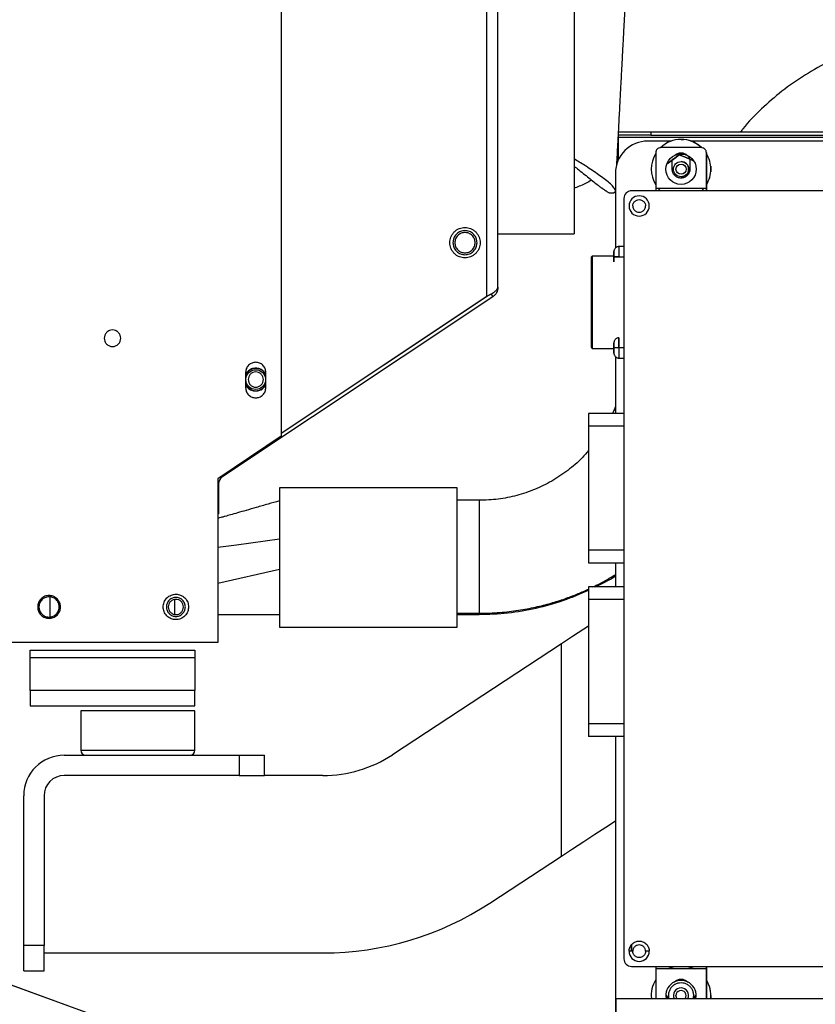
# Model space of a CAD drawing. Units: inches. Extents: x 0.3 to 16.7, y 0.2 to 10.7.
# Drawn here: x 4.5 to 5.2, y 5.2 to 6.1 of the extents above; entities that cross this region are included whole.
import ezdxf

# ---------------------------------------------------------------- set-up
doc = ezdxf.new("R2010")
doc.units = ezdxf.units.IN
doc.header["$MEASUREMENT"] = 0
doc.styles.add('SLDTEXTSTYLE0', font='TXT', dxfattribs={"width": 0.75})
doc.dimstyles.new('SLDDIMSTYLE0', dxfattribs={"dimtxt": 0.125, "dimasz": 0.13, "dimexe": 0, "dimexo": 0.0625, "dimgap": 0.03125, "dimtad": 0, "dimtih": 1, "dimtoh": 1, "dimlfac": 18, "dimrnd": 1e-09, "dimzin": 12, "dimdsep": 46, "dimtxsty": 'SLDTEXTSTYLE0', "dimsah": 1, "dimcen": 0.09, "dimadec": 0, "dimazin": 3, "dimtfac": 1, "dimtofl": 0, "dimtmove": 0, "dimatfit": 3, "dimfxl": 1, "dimfrac": 2, "dimtolj": 1, "dimtzin": 12, "dimarcsym": 0})
doc.dimstyles.new('SLDDIMSTYLE1', dxfattribs={"dimtxt": 0.125, "dimasz": 0.13, "dimexe": 0, "dimexo": 0.0625, "dimgap": 0.03125, "dimtad": 0, "dimtih": 1, "dimtoh": 1, "dimlfac": 18, "dimrnd": 1e-09, "dimzin": 12, "dimdsep": 46, "dimtxsty": 'SLDTEXTSTYLE0', "dimsah": 1, "dimcen": 0.09, "dimadec": 0, "dimazin": 3, "dimtfac": 1, "dimtmove": 0, "dimatfit": 0, "dimfxl": 1, "dimfrac": 2, "dimtolj": 1, "dimtzin": 12, "dimarcsym": 0})
doc.dimstyles.new('SLDDIMSTYLE2', dxfattribs={"dimtxt": 0.125, "dimasz": 0.13, "dimexe": 0, "dimexo": 0.0625, "dimgap": 0.03125, "dimtad": 0, "dimtih": 1, "dimtoh": 1, "dimlfac": 18, "dimrnd": 1e-09, "dimzin": 4, "dimdsep": 46, "dimtxsty": 'SLDTEXTSTYLE0', "dimsah": 1, "dimcen": 0.09, "dimadec": 0, "dimazin": 1, "dimtfac": 1, "dimtofl": 0, "dimtmove": 0, "dimatfit": 3, "dimfxl": 1, "dimfrac": 2, "dimtolj": 1, "dimtzin": 12, "dimarcsym": 0})

# ---------------------------------------------------------------- blocks, each defined once
blk = doc.blocks.new('_D')
at = {"color": 7, "linetype": 'Continuous', "lineweight": 0}
for p, q in [((8.31118, 6.10072), (8.31118, 3.58769)), ((4.06841, 5.4734), (4.06841, 3.58769)), ((4.06841, 3.71269), (6.21574, 3.71269)), ((8.31118, 3.71269), (6.63136, 3.71269))]:
    blk.add_line(p, q, dxfattribs=at)
at = {"color": 7, "linetype": 'Continuous', "lineweight": 18}
for points in [[(4.06841, 3.71269), (4.19841, 3.69269), (4.19841, 3.73269)], [(8.31118, 3.71269), (8.18118, 3.73269), (8.18118, 3.69269)]]:
    blk.add_solid(points, dxfattribs=at)
at = {"color": 7, "linetype": 'Continuous', "lineweight": 18, "insert": (6.21574, 3.7746), "char_height": 0.125, "attachment_point": 1, "style": 'SLDTEXTSTYLE0'}
blk.add_mtext('76.37', dxfattribs=at)
blk = doc.blocks.new('_D_2')
at = {"color": 7, "linetype": 'Continuous', "lineweight": 0}
for p, q in [((4.06841, 5.4734), (4.06841, 3.85782)), ((5.02528, 4.1964), (5.02528, 3.85782)), ((4.06841, 3.98282), (4.34888, 3.98282)), ((5.02528, 3.98282), (4.7645, 3.98282))]:
    blk.add_line(p, q, dxfattribs=at)
at = {"color": 7, "linetype": 'Continuous', "lineweight": 18}
for points in [[(4.06841, 3.98282), (4.19841, 3.96282), (4.19841, 4.00282)], [(5.02528, 3.98282), (4.89528, 4.00282), (4.89528, 3.96282)]]:
    blk.add_solid(points, dxfattribs=at)
at = {"color": 7, "linetype": 'Continuous', "lineweight": 18, "insert": (4.34888, 4.04474), "char_height": 0.125, "attachment_point": 1, "style": 'SLDTEXTSTYLE0'}
blk.add_mtext('17.22', dxfattribs=at)
blk = doc.blocks.new('_D_3')
at = {"color": 7, "linetype": 'Continuous', "lineweight": 0}
for p, q in [((4.01575, 5.49562), (3.57752, 5.49562)), ((3.70252, 5.49562), (3.70252, 5.05872)), ((3.70252, 4.21809), (3.70252, 4.86028)), ((5.00358, 4.21809), (3.57752, 4.21809))]:
    blk.add_line(p, q, dxfattribs=at)
at = {"color": 7, "linetype": 'Continuous', "lineweight": 18}
for points in [[(3.70252, 5.49562), (3.68252, 5.36562), (3.72252, 5.36562)], [(3.70252, 4.21809), (3.72252, 4.34809), (3.68252, 4.34809)]]:
    blk.add_solid(points, dxfattribs=at)
at = {"color": 7, "linetype": 'Continuous', "lineweight": 18, "insert": (3.4947, 5.02141), "char_height": 0.125, "attachment_point": 1, "style": 'SLDTEXTSTYLE0'}
blk.add_mtext('23.00', dxfattribs=at)

msp = doc.modelspace()

# ---------------------------------------------------------------- linework, layer by layer
at = {"color": 7, "linetype": 'Continuous', "lineweight": 25}
for p, q in [((4.92796, 7.01537), (4.92796, 5.82404)), ((4.9378, 5.8319), (4.9378, 7.00883)), ((4.75079, 6.91032), (4.75079, 5.70341)), ((5.00342, 6.44452), (5.00342, 5.87803)), ((5.04182, 5.96324), (5.04182, 5.9659)), ((5.04182, 5.9659), (5.06959, 5.9659)), ((5.06959, 5.9659), (5.06959, 5.96324)), ((5.06959, 5.9659), (5.59299, 5.9659)), ((5.06959, 5.96324), (5.04182, 5.96324)), ((5.04185, 5.96152), (5.04185, 5.96324)), ((5.04185, 5.96152), (5.59321, 5.96152)), ((5.04185, 5.94213), (5.04185, 5.96152)), ((5.08732, 5.95805), (5.06698, 5.95805)), ((5.06959, 5.96324), (5.59299, 5.96324)), ((5.09573, 5.95946), (5.09573, 5.95946)), ((5.09574, 5.95946), (5.09777, 5.95938)), ((5.4504, 5.95805), (5.10414, 5.95805)), ((5.07386, 5.94798), (5.07386, 5.91736)), ((5.07386, 5.94798), (5.07386, 5.94798)), ((5.11323, 5.95236), (5.07823, 5.95236)), ((5.1176, 5.91516), (5.1176, 5.94798)), ((5.1176, 5.94798), (5.1176, 5.91736)), ((5.08411, 5.93872), (5.08916, 5.94251)), ((5.08412, 5.93872), (5.08411, 5.93872)), ((5.08917, 5.94251), (5.08412, 5.93872)), ((5.08807, 5.94033), (5.08851, 5.94259)), ((5.08807, 5.93376), (5.08807, 5.94033)), ((5.08808, 5.93376), (5.08808, 5.94033)), ((5.08916, 5.94251), (5.09421, 5.9463)), ((5.09422, 5.9463), (5.08917, 5.94251)), ((5.09422, 5.9463), (5.09421, 5.9463)), ((5.09421, 5.9463), (5.10002, 5.94382)), ((5.10002, 5.94382), (5.09422, 5.9463)), ((5.09573, 5.94033), (5.09572, 5.94033)), ((5.09573, 5.94689), (5.09573, 5.94689)), ((5.10002, 5.94382), (5.10583, 5.94134)), ((5.10583, 5.94134), (5.10002, 5.94382)), ((5.10339, 5.94033), (5.10339, 5.93376)), ((5.10583, 5.94134), (5.10583, 5.94134)), ((5.0392, 5.93027), (5.0392, 5.86587)), ((5.09572, 5.9272), (5.09573, 5.9272)), ((5.03916, 5.9151), (5.0392, 5.91575)), ((5.50143, 5.91516), (5.05305, 5.91516)), ((5.07386, 5.91736), (5.07386, 5.91516)), ((5.07386, 5.91736), (5.1176, 5.91736)), ((5.09573, 5.92064), (5.09573, 5.92064)), ((5.04649, 5.9086), (5.04649, 5.25243)), ((5.05961, 5.91078), (5.05961, 5.91078)), ((5.06836, 5.90203), (5.06836, 5.90203)), ((4.9378, 5.87803), (5.00342, 5.87803)), ((5.04649, 5.86704), (5.04212, 5.86704)), ((5.01916, 5.85884), (5.01807, 5.85774)), ((5.01807, 5.85774), (5.01807, 5.7801)), ((5.03782, 5.85884), (5.01916, 5.85884)), ((5.01916, 5.85884), (5.01916, 5.779)), ((5.04212, 5.85829), (5.03777, 5.85829)), ((5.04212, 5.85829), (5.04649, 5.85829)), ((4.93342, 5.82371), (4.69976, 5.66794)), ((4.75079, 5.7059), (4.92814, 5.82413)), ((4.75079, 5.70593), (4.92796, 5.82404)), ((4.93183, 5.82608), (4.93342, 5.82371)), ((5.01807, 5.7801), (5.01916, 5.779)), ((5.01916, 5.779), (5.03782, 5.779)), ((5.03788, 5.77955), (5.03775, 5.77955)), ((5.04649, 5.77955), (5.04212, 5.77955)), ((5.0392, 5.77197), (5.0392, 5.72312)), ((5.04212, 5.7708), (5.04649, 5.7708)), ((4.72017, 5.75839), (4.72017, 5.74526)), ((4.72282, 5.75468), (4.72236, 5.75226)), ((4.73767, 5.74526), (4.73767, 5.75839)), ((5.03803, 5.72613), (5.03656, 5.72312)), ((5.0392, 5.72897), (5.03803, 5.72613)), ((5.04649, 5.72312), (5.01589, 5.72312)), ((5.01588, 5.71218), (5.01588, 5.60501)), ((4.75079, 5.70341), (4.69611, 5.66652)), ((4.69976, 5.66794), (4.69928, 5.66866)), ((4.69611, 5.66652), (4.69611, 5.52545)), ((4.69611, 5.66248), (4.69684, 5.66248)), ((4.69684, 5.66248), (4.69684, 5.63646)), ((4.90252, 5.65887), (4.74942, 5.65887)), ((4.74942, 5.65887), (4.74942, 5.53857)), ((4.90252, 5.53857), (4.90252, 5.65887)), ((4.92166, 5.64806), (4.90252, 5.64806)), ((4.69611, 5.63646), (4.69684, 5.63646)), ((5.01589, 5.59407), (5.04649, 5.59407)), ((5.0392, 5.59407), (5.0392, 5.57329)), ((5.04649, 5.57329), (5.01589, 5.57329)), ((5.01588, 5.56236), (5.01588, 5.45518)), ((4.69611, 5.54951), (4.74942, 5.54951)), ((4.90252, 5.55058), (4.92166, 5.55058)), ((4.90252, 5.54963), (4.92166, 5.54963)), ((4.74942, 5.53857), (4.90252, 5.53857)), ((4.69611, 5.52545), (4.51895, 5.52545)), ((4.99251, 5.52415), (4.8469, 5.42856)), ((4.99251, 5.341), (4.99251, 5.52415)), ((4.53426, 5.51232), (4.53426, 5.51889)), ((4.53426, 5.51889), (4.67643, 5.51889)), ((4.67643, 5.51889), (4.67643, 5.51232)), ((4.53426, 5.48389), (4.53426, 5.51232)), ((4.53426, 5.51232), (4.67643, 5.51232)), ((4.67643, 5.51232), (4.67643, 5.48389)), ((4.53426, 5.48389), (4.53426, 5.47077)), ((4.67643, 5.48389), (4.53426, 5.48389)), ((4.67643, 5.47077), (4.67643, 5.48389)), ((4.53426, 5.47077), (4.67643, 5.47077)), ((4.578, 5.46639), (4.578, 5.43249)), ((4.67643, 5.46639), (4.578, 5.46639)), ((4.67643, 5.43249), (4.67643, 5.46639)), ((5.04649, 5.44425), (5.01589, 5.44425)), ((5.0392, 5.44425), (5.0392, 5.20367)), ((4.56378, 5.42812), (4.7147, 5.42812)), ((4.7147, 5.42812), (4.73658, 5.42812)), ((4.7147, 5.42812), (4.7147, 5.41062)), ((4.73658, 5.41062), (4.73658, 5.42812)), ((4.7147, 5.41062), (4.56378, 5.41062)), ((4.7147, 5.41062), (4.73658, 5.41062)), ((4.78688, 5.41062), (4.73658, 5.41062)), ((4.52879, 5.26407), (4.52879, 5.39312)), ((4.54629, 5.39312), (4.54629, 5.26407)), ((4.93092, 5.30057), (4.99251, 5.341)), ((4.54629, 5.26407), (4.52879, 5.26407)), ((4.52879, 5.2422), (4.52879, 5.26407)), ((4.54629, 5.2422), (4.54629, 5.26407)), ((5.05414, 5.25899), (5.05086, 5.25899)), ((5.05305, 5.25899), (5.05305, 5.26472)), ((5.05308, 5.26475), (5.05308, 5.25899)), ((5.06836, 5.25899), (5.06508, 5.25899)), ((5.06836, 5.25899), (5.06836, 5.25899)), ((4.54629, 5.25751), (4.78688, 5.25751)), ((4.47447, 5.24571), (4.8023, 5.12639)), ((4.47447, 5.24571), (4.8023, 5.12639)), ((4.80215, 5.12639), (4.47447, 5.24565)), ((4.80216, 5.12639), (4.47447, 5.24565)), ((4.52879, 5.2422), (4.54629, 5.2422)), ((5.05305, 5.24587), (5.50143, 5.24587)), ((5.05961, 5.25024), (5.05961, 5.25024)), ((5.07386, 5.24587), (5.07386, 5.24368)), ((5.07386, 5.24368), (5.07386, 5.21809)), ((5.1176, 5.24368), (5.07386, 5.24368)), ((5.1176, 5.21809), (5.1176, 5.24587)), ((5.1176, 5.24368), (5.1176, 5.21809)), ((5.09573, 5.23385), (5.09573, 5.23385)), ((5.0397, 5.21809), (7.40945, 5.21809)), ((5.08462, 5.21809), (5.0831, 5.22073)), ((5.0831, 5.22073), (5.0831, 5.22073)), ((5.0831, 5.22073), (5.08462, 5.21809)), ((5.10683, 5.21809), (5.10836, 5.22073)), ((5.10836, 5.22073), (5.10683, 5.21809)), ((5.10836, 5.22073), (5.10836, 5.22073)), ((5.10859, 5.21809), (5.10885, 5.22073)), ((5.12143, 5.22073), (5.12129, 5.21809))]:
    msp.add_line(p, q, dxfattribs=at)
at = {"color": 8, "linetype": 'Continuous', "lineweight": 25}
for p, q in [((5.04212, 5.86704), (5.04212, 5.85829)), ((5.04649, 5.71218), (5.01588, 5.71218)), ((5.04649, 5.60501), (5.01588, 5.60501)), ((4.69611, 5.57646), (4.74942, 5.58871)), ((4.55154, 5.5475), (4.55154, 5.56471)), ((4.65871, 5.56238), (4.65871, 5.54976)), ((5.04649, 5.56236), (5.01588, 5.56236)), ((5.04649, 5.45518), (5.01588, 5.45518)), ((4.578, 5.43249), (4.67643, 5.43249))]:
    msp.add_line(p, q, dxfattribs=at)
at = {"color": 7, "linetype": 'Continuous', "lineweight": 25, "flags": 128}
for points in [[(5.12129, 5.93653), (5.12144, 5.93376), (5.12133, 5.93138)], [(5.07595, 5.91736), (5.07604, 5.91724), (5.078, 5.91516)], [(5.11346, 5.91516), (5.11542, 5.91724), (5.11551, 5.91736)], [(5.04212, 5.77955), (5.04212, 5.78225), (5.04212, 5.78469), (5.04212, 5.78663), (5.04212, 5.78787), (5.04212, 5.7883), (5.04212, 5.78787), (5.04212, 5.78663), (5.04212, 5.78469), (5.04212, 5.78225), (5.04212, 5.77955)], [(5.01589, 5.5395), (5.01186, 5.53685), (5.00221, 5.53051), (4.99251, 5.52415)], [(4.99251, 5.341), (5.00221, 5.34736), (5.01186, 5.3537), (5.02142, 5.35998), (5.03086, 5.36617), (5.0392, 5.37165)], [(5.08417, 5.24368), (5.08694, 5.24488), (5.09038, 5.24587)], [(5.10108, 5.24587), (5.10452, 5.24488), (5.1073, 5.24368)], [(5.0397, 5.20367), (5.0397, 5.20649), (5.0397, 5.20919), (5.0397, 5.21168), (5.0397, 5.21387), (5.0397, 5.21566), (5.0397, 5.21699), (5.0397, 5.21781), (5.0397, 5.21809)], [(5.09223, 5.21809), (5.09168, 5.21905), (5.09135, 5.22073)]]:
    msp.add_lwpolyline(points, dxfattribs=at)
at = {"color": 8, "linetype": 'Continuous', "lineweight": 25, "flags": 128}
for points in [[(5.04212, 5.77955), (5.04212, 5.77685), (5.04212, 5.77441), (5.04212, 5.77247), (5.04212, 5.77123), (5.04212, 5.7708), (5.04212, 5.7708)], [(4.74942, 5.61455), (4.7123, 5.60945), (4.69611, 5.60722)]]:
    msp.add_lwpolyline(points, dxfattribs=at)
at = {"color": 7, "linetype": 'Continuous', "lineweight": 25}
for centre, radius in [((5.09573, 5.93376), 0.01312), ((5.09573, 5.93376), 0.01312), ((5.09572, 5.93376), 0.00656), ((5.09572, 5.93376), 0.00437), ((4.72892, 5.75226), 0.00853)]:
    msp.add_circle(centre, radius, dxfattribs=at)
for centre, radius, start, end in [((5.06698, 5.93027), 0.02778, 89.99987, 180), ((5.09573, 5.93376), 0.0257, 46.43215, 133.69443), ((5.09573, 5.93376), 0.0257, 46.43429, 89.99896), ((5.09573, 5.93376), 0.0257, 148.32825, 211.67175), ((5.09573, 5.93376), 0.0257, 0.00143, 31.67079), ((5.09573, 5.93376), 0.0257, 0.00127, 31.6764), ((5.09573, 5.93376), 0.00656, 0.00022, 89.99978), ((5.09573, 5.93376), 0.00656, 269.99877, 0.00066), ((5.09573, 5.93376), 0.0257, 328.32921, 359.99842), ((5.09573, 5.93377), 0.0257, 328.32467, 359.99766), ((5.09574, 5.93376), 0.0257, 328.29856, 359.99861), ((5.05305, 5.9086), 0.00656, 89.99912, 180.00145), ((5.05961, 5.90203), 0.00875, 90.00146, 179.99854), ((5.05961, 5.90203), 0.00875, 0.00125, 89.99875), ((5.05961, 5.90203), 0.00875, 180.00035, 359.99965), ((4.72892, 5.75226), 0.00962, 24.6207, 155.38075), ((4.72892, 5.75226), 0.00962, 204.61925, 335.3793), ((4.7034, 5.66248), 0.00656, 123.69007, 180.00007), ((4.58238, 5.43249), 0.00437, 180, 270), ((4.67205, 5.43249), 0.00437, 270, 0), ((4.56378, 5.39312), 0.035, 90, 180), ((4.78688, 5.51998), 0.10936, 270, 303.28345), ((4.56378, 5.39312), 0.0175, 90, 180), ((4.78688, 5.51998), 0.26247, 270, 303.28345), ((5.05961, 5.25899), 0.00875, 180.00032, 359.99968), ((5.05961, 5.25899), 0.00875, 270.0006, 359.9993), ((5.05305, 5.25243), 0.00656, 179.99886, 270.00043), ((5.09573, 5.22073), 0.0257, 148.33708, 185.89224), ((5.09573, 5.22073), 0.0257, 148.33201, 185.89191), ((5.09573, 5.22073), 0.01312, 348.40124, 191.59876), ((5.09573, 5.22073), 0.0257, 354.11047, 31.6752), ((5.09573, 5.22073), 0.0257, 0.00176, 31.67053), ((5.09572, 5.22073), 0.00656, 90.00043, 203.70855), ((5.09572, 5.22073), 0.00437, 322.90339, 180.00032), ((5.09572, 5.22073), 0.00656, 336.28974, 90.00014)]:
    msp.add_arc(centre, radius, start, end, dxfattribs=at)
at = {"color": 8, "linetype": 'Continuous', "lineweight": 25}
msp.add_arc((5.05961, 5.90203), 0.00875, 0.00021, 89.99979, dxfattribs=at)
at = {"color": 7, "linetype": 'Continuous', "lineweight": 25}
for points, knots in [([(5.04183, 5.9659), (5.04197, 5.96861), (5.04241, 5.97693), (5.0431, 5.99012), (5.04388, 6.00478), (5.04454, 6.01729), (5.0451, 6.02766), (5.04554, 6.03589), (5.04589, 6.04249), (5.0462, 6.04834), (5.04652, 6.05435), (5.04687, 6.06087), (5.04724, 6.0679), (5.04773, 6.07703), (5.04835, 6.08855), (5.04911, 6.10294), (5.04998, 6.11912), (5.05096, 6.13737), (5.05204, 6.15761), (5.05323, 6.1798), (5.05452, 6.20393), (5.05583, 6.22826), (5.0567, 6.24455), (5.0571, 6.25211)], [0, 0, 0, 0, 0.02848, 0.08728, 0.138605, 0.182454, 0.218828, 0.247726, 0.269182, 0.288519, 0.309613, 0.332464, 0.357073, 0.383439, 0.428323, 0.477736, 0.533939, 0.597552, 0.668575, 0.745541, 0.829656, 0.920918, 1, 1, 1, 1]), ([(5.22772, 6.02806), (5.22673, 6.02766), (5.21808, 6.02421), (5.20285, 6.01531), (5.18276, 6.00168), (5.16493, 5.98592), (5.15309, 5.97401), (5.14772, 5.96685), (5.14701, 5.9659)], [0, 0, 0, 0, 0.031282, 0.271709, 0.512135, 0.738837, 0.965537, 1, 1, 1, 1]), ([(5.04035, 5.9377), (5.04065, 5.9435), (5.04114, 5.95285), (5.04163, 5.96218), (5.04182, 5.96572)], [0, 0, 0, 0, 0.620759, 1, 1, 1, 1]), ([(5.07823, 5.95236), (5.07768, 5.9523), (5.07683, 5.95221), (5.07581, 5.95166), (5.07512, 5.9511), (5.07455, 5.9504), (5.07401, 5.94938), (5.07392, 5.94853), (5.07386, 5.94798)], [0, 0, 0, 0, 0.239456, 0.369635, 0.500005, 0.630191, 0.760553, 1, 1, 1, 1]), ([(5.08991, 5.94524), (5.09004, 5.94541), (5.09049, 5.94599), (5.09151, 5.94676), (5.09328, 5.9477), (5.09573, 5.94817), (5.09818, 5.94769), (5.09996, 5.94677), (5.10118, 5.94578), (5.10217, 5.94456), (5.10312, 5.94278), (5.10328, 5.94129), (5.10339, 5.94033)], [0, 0, 0, 0, 0.034292, 0.118136, 0.202039, 0.35619, 0.510348, 0.594192, 0.678096, 0.76194, 0.845845, 1, 1, 1, 1]), ([(5.1176, 5.94798), (5.11754, 5.94853), (5.11745, 5.94938), (5.11691, 5.9504), (5.11634, 5.9511), (5.11565, 5.95166), (5.11463, 5.95221), (5.11378, 5.9523), (5.11323, 5.95236)], [0, 0, 0, 0, 0.239447, 0.369639, 0.499996, 0.630187, 0.760562, 1, 1, 1, 1]), ([(5.03681, 5.91332), (5.03715, 5.91337), (5.03787, 5.91348), (5.0385, 5.91375), (5.0389, 5.91405), (5.03917, 5.91469), (5.03924, 5.91569), (5.03844, 5.91706), (5.03689, 5.91909), (5.03401, 5.92183), (5.02961, 5.92536), (5.02468, 5.92893), (5.0194, 5.93255), (5.01428, 5.93598), (5.00921, 5.93917), (5.0057, 5.94134), (5.00375, 5.94255), (5.00342, 5.94275)], [0, 0, 0, 0, 0.011442, 0.024782, 0.038525, 0.052574, 0.10865, 0.163977, 0.218493, 0.345317, 0.467548, 0.586524, 0.699274, 0.810257, 0.898095, 0.982851, 1, 1, 1, 1]), ([(5.00342, 5.93647), (5.00479, 5.93538), (5.00799, 5.93286), (5.01261, 5.92917), (5.01721, 5.92542), (5.02136, 5.92209), (5.02418, 5.91987), (5.02591, 5.91858), (5.02663, 5.91806), (5.02728, 5.9176), (5.02786, 5.91719), (5.02855, 5.91671), (5.02915, 5.9163), (5.0296, 5.916), (5.02985, 5.91583), (5.03018, 5.91561), (5.03061, 5.91532), (5.03127, 5.91487), (5.03213, 5.91435), (5.03296, 5.91384), (5.03377, 5.9135), (5.03454, 5.91335), (5.03524, 5.91328), (5.03577, 5.91326), (5.03631, 5.91327), (5.03664, 5.9133), (5.03681, 5.91332)], [0, 0, 0, 0, 0.11178, 0.260375, 0.406908, 0.546598, 0.674697, 0.702039, 0.726882, 0.749225, 0.769068, 0.786412, 0.820541, 0.830262, 0.833287, 0.845896, 0.864629, 0.878448, 0.916115, 0.948527, 0.963002, 0.976284, 0.982434, 0.988251, 0.993847, 1, 1, 1, 1]), ([(5.10339, 5.93376), (5.10328, 5.9328), (5.10312, 5.93132), (5.10217, 5.92953), (5.10118, 5.92831), (5.09996, 5.92732), (5.09818, 5.9264), (5.09573, 5.92592), (5.09328, 5.9264), (5.0915, 5.92732), (5.09028, 5.92831), (5.08929, 5.92953), (5.08834, 5.93131), (5.08818, 5.9328), (5.08807, 5.93376)], [0, 0, 0, 0, 0.1197211, 0.1848356, 0.2500002, 0.315116, 0.3802793, 0.5000025, 0.6197204, 0.6848374, 0.7499999, 0.8151156, 0.8802789, 1, 1, 1, 1]), ([(5.01861, 5.9243), (5.01704, 5.92342), (5.01404, 5.92174), (5.00921, 5.91955), (5.0057, 5.91808), (5.00375, 5.91735), (5.00342, 5.91723)], [0, 0, 0, 0, 0.337768, 0.644337, 0.940148, 1, 1, 1, 1]), ([(5.07386, 5.91736), (5.07386, 5.9168), (5.07386, 5.91602), (5.07386, 5.91535), (5.07386, 5.91516)], [0, 0, 0, 0, 0.710694, 1, 1, 1, 1]), ([(5.1176, 5.91736), (5.1176, 5.9168), (5.1176, 5.91602), (5.1176, 5.91535), (5.1176, 5.91516)], [0, 0, 0, 0, 0.710694, 1, 1, 1, 1]), ([(5.05414, 5.90203), (5.05421, 5.90272), (5.05433, 5.90378), (5.05501, 5.90506), (5.05572, 5.90593), (5.05659, 5.90664), (5.05786, 5.9073), (5.05961, 5.90763), (5.06136, 5.9073), (5.06263, 5.90664), (5.0635, 5.90593), (5.06421, 5.90506), (5.06489, 5.90378), (5.065, 5.90272), (5.06508, 5.90203)], [0, 0, 0, 0, 0.11972, 0.184896, 0.249997, 0.315173, 0.380281, 0.500002, 0.619724, 0.684897, 0.750002, 0.81517, 0.880279, 1, 1, 1, 1]), ([(5.05414, 5.90203), (5.05421, 5.90135), (5.05433, 5.90028), (5.05501, 5.89901), (5.05571, 5.89814), (5.05659, 5.89743), (5.05786, 5.89677), (5.05961, 5.89643), (5.06136, 5.89677), (5.06263, 5.89743), (5.0635, 5.89814), (5.06421, 5.89901), (5.06489, 5.90028), (5.065, 5.90135), (5.06508, 5.90203)], [0, 0, 0, 0, 0.11972, 0.184828, 0.249999, 0.315107, 0.380281, 0.500002, 0.619722, 0.684825, 0.749999, 0.815106, 0.880279, 1, 1, 1, 1]), ([(4.89624, 5.87037), (4.89642, 5.87202), (4.89669, 5.87456), (4.89832, 5.87762), (4.90002, 5.87972), (4.90212, 5.88142), (4.90518, 5.88301), (4.90937, 5.88381), (4.91356, 5.88301), (4.91661, 5.88142), (4.91872, 5.87972), (4.92041, 5.87762), (4.92205, 5.87456), (4.92231, 5.87202), (4.92249, 5.87037)], [0, 0, 0, 0, 0.11973, 0.184181, 0.250001, 0.315819, 0.380272, 0.499999, 0.619728, 0.684179, 0.749999, 0.815819, 0.88027, 1, 1, 1, 1]), ([(4.91976, 5.87037), (4.91962, 5.87168), (4.9194, 5.87369), (4.91811, 5.87611), (4.91677, 5.87777), (4.9151, 5.87912), (4.91268, 5.88038), (4.90937, 5.88101), (4.90605, 5.88038), (4.90363, 5.87912), (4.90197, 5.87777), (4.90063, 5.87611), (4.89933, 5.87369), (4.89912, 5.87168), (4.89898, 5.87037)], [0, 0, 0, 0, 0.119729, 0.184182, 0.250001, 0.315819, 0.38027, 0.500002, 0.61973, 0.684181, 0.749999, 0.815818, 0.880271, 1, 1, 1, 1]), ([(4.91812, 5.87037), (4.918, 5.87147), (4.91782, 5.87317), (4.91673, 5.8752), (4.9156, 5.8766), (4.9142, 5.87774), (4.91216, 5.8788), (4.90937, 5.87933), (4.90657, 5.8788), (4.90454, 5.87774), (4.90313, 5.8766), (4.90201, 5.8752), (4.90091, 5.87317), (4.90073, 5.87147), (4.90062, 5.87037)], [0, 0, 0, 0, 0.119729, 0.184182, 0.249999, 0.31582, 0.38027, 0.500002, 0.619728, 0.684179, 0.75, 0.815817, 0.880272, 1, 1, 1, 1]), ([(4.92249, 5.87037), (4.92231, 5.86872), (4.92205, 5.86618), (4.92041, 5.86313), (4.91872, 5.86103), (4.91661, 5.85932), (4.91356, 5.85774), (4.90937, 5.85693), (4.90518, 5.85774), (4.90212, 5.85932), (4.90002, 5.86103), (4.89832, 5.86313), (4.89669, 5.86618), (4.89642, 5.86872), (4.89624, 5.87037)], [0, 0, 0, 0, 0.119728, 0.184181, 0.25, 0.31582, 0.380272, 0.500001, 0.619728, 0.684182, 0.75, 0.815819, 0.880272, 1, 1, 1, 1]), ([(4.89898, 5.87037), (4.89912, 5.86907), (4.89933, 5.86706), (4.90063, 5.86464), (4.90197, 5.86298), (4.90363, 5.86163), (4.90605, 5.86037), (4.90937, 5.85973), (4.91268, 5.86037), (4.9151, 5.86163), (4.91677, 5.86298), (4.91811, 5.86464), (4.9194, 5.86706), (4.91962, 5.86907), (4.91976, 5.87037)], [0, 0, 0, 0, 0.119728, 0.18418, 0.25, 0.315818, 0.38027, 0.499998, 0.61973, 0.684182, 0.75, 0.81582, 0.880272, 1, 1, 1, 1]), ([(4.90062, 5.87037), (4.90073, 5.86927), (4.90091, 5.86758), (4.90201, 5.86554), (4.90313, 5.86414), (4.90454, 5.86301), (4.90657, 5.86195), (4.90937, 5.86141), (4.91216, 5.86195), (4.9142, 5.86301), (4.9156, 5.86414), (4.91673, 5.86554), (4.91782, 5.86758), (4.918, 5.86927), (4.91812, 5.87037)], [0, 0, 0, 0, 0.119726, 0.184181, 0.249999, 0.31582, 0.380272, 0.499998, 0.619729, 0.684181, 0.750002, 0.81582, 0.880273, 1, 1, 1, 1]), ([(5.03775, 5.85829), (5.03775, 5.85884), (5.03775, 5.85969), (5.03775, 5.86071), (5.03775, 5.8614), (5.03775, 5.86197), (5.03775, 5.8625), (5.03775, 5.86277), (5.03775, 5.8625), (5.03775, 5.86197), (5.03775, 5.8614), (5.03775, 5.86083), (5.03775, 5.86043), (5.03775, 5.8603)], [0, 0, 0, 0, 0.141229, 0.218116, 0.294906, 0.371795, 0.448587, 0.589811, 0.731035, 0.807927, 0.884716, 0.961606, 1, 1, 1, 1]), ([(5.03776, 5.85884), (5.03776, 5.8592), (5.03776, 5.85986), (5.03776, 5.86071), (5.03776, 5.8614), (5.03776, 5.86197), (5.03776, 5.8625), (5.03776, 5.86277), (5.03776, 5.8625), (5.03776, 5.86197), (5.03776, 5.8614), (5.03776, 5.86083), (5.03776, 5.86043), (5.03776, 5.8603)], [0, 0, 0, 0, 0.097966, 0.1787261, 0.2593834, 0.3401465, 0.4208061, 0.5691439, 0.7174876, 0.7982476, 0.8789095, 0.9596688, 1, 1, 1, 1]), ([(5.04212, 5.86704), (5.04177, 5.86701), (5.04109, 5.86697), (5.04017, 5.86661), (5.03943, 5.86614), (5.03874, 5.86548), (5.03822, 5.86464), (5.0379, 5.86353), (5.03786, 5.86245), (5.03784, 5.86112), (5.03783, 5.86064)], [0, 0, 0, 0, 0.100554, 0.195785, 0.282398, 0.358553, 0.479375, 0.576733, 0.849955, 1, 1, 1, 1]), ([(5.03775, 5.85829), (5.03775, 5.85774), (5.03775, 5.85689), (5.03775, 5.85587), (5.03775, 5.85518), (5.03775, 5.85461), (5.03775, 5.85408), (5.03775, 5.85381), (5.03775, 5.85408), (5.03775, 5.85461), (5.03775, 5.85517), (5.03775, 5.85587), (5.03775, 5.85689), (5.03775, 5.85774), (5.03775, 5.85829)], [0, 0, 0, 0, 0.11972, 0.184818, 0.25, 0.315097, 0.38028, 0.5, 0.61972, 0.684818, 0.75, 0.815097, 0.88028, 1, 1, 1, 1]), ([(5.03783, 5.86064), (5.03783, 5.86054), (5.03782, 5.85984), (5.03782, 5.85901), (5.03782, 5.85829)], [0, 0, 0, 0, 0.142585, 1, 1, 1, 1]), ([(5.03791, 5.85829), (5.03797, 5.85829), (5.03812, 5.85829), (5.03918, 5.85829), (5.04064, 5.85829), (5.04164, 5.85829), (5.04212, 5.85829)], [0, 0, 0, 0, 0.174314, 0.504893, 0.76209, 1, 1, 1, 1]), ([(4.92796, 5.82404), (4.92914, 5.82464), (4.93156, 5.82587), (4.93475, 5.82773), (4.93701, 5.82963), (4.93776, 5.83102), (4.9378, 5.83177), (4.9378, 5.8319)], [0, 0, 0, 0, 0.229081, 0.470118, 0.711175, 0.952237, 1, 1, 1, 1]), ([(4.9378, 5.8319), (4.93774, 5.83109), (4.93763, 5.82948), (4.93671, 5.82721), (4.93534, 5.82519), (4.93406, 5.8242), (4.93342, 5.82371)], [0, 0, 0, 0, 0.249999, 0.499999, 0.749997, 1, 1, 1, 1]), ([(4.61245, 5.78791), (4.61236, 5.78881), (4.61221, 5.79019), (4.61132, 5.79185), (4.6104, 5.79298), (4.60927, 5.7939), (4.60762, 5.79476), (4.60534, 5.7952), (4.60307, 5.79476), (4.60141, 5.7939), (4.60028, 5.79298), (4.59936, 5.79185), (4.59848, 5.79019), (4.59833, 5.78881), (4.59823, 5.78791)], [0, 0, 0, 0, 0.119722, 0.184835, 0.25, 0.315112, 0.380277, 0.5, 0.619723, 0.684833, 0.75, 0.81511, 0.880278, 1, 1, 1, 1]), ([(4.59823, 5.78791), (4.59833, 5.78702), (4.59848, 5.78564), (4.59936, 5.78398), (4.60028, 5.78285), (4.60141, 5.78193), (4.60307, 5.78107), (4.60534, 5.78063), (4.60762, 5.78107), (4.60927, 5.78193), (4.6104, 5.78285), (4.61132, 5.78398), (4.61221, 5.78564), (4.61236, 5.78702), (4.61245, 5.78791)], [0, 0, 0, 0, 0.11972, 0.184835, 0.249998, 0.315111, 0.380277, 0.5, 0.619723, 0.684835, 0.750002, 0.815113, 0.88028, 1, 1, 1, 1]), ([(5.04212, 5.7883), (5.04177, 5.78827), (5.04109, 5.78823), (5.04017, 5.78787), (5.03943, 5.7874), (5.03874, 5.78674), (5.03822, 5.7859), (5.0379, 5.78479), (5.03786, 5.78369), (5.03784, 5.78234), (5.03783, 5.78184)], [0, 0, 0, 0, 0.099861, 0.194436, 0.280449, 0.356083, 0.476068, 0.572759, 0.844098, 1, 1, 1, 1]), ([(5.03775, 5.77955), (5.03775, 5.7801), (5.03775, 5.78095), (5.03775, 5.78197), (5.03775, 5.78266), (5.03775, 5.78323), (5.03775, 5.78376), (5.03775, 5.78403), (5.03775, 5.78376), (5.03775, 5.78323), (5.03775, 5.78266), (5.03775, 5.78197), (5.03775, 5.78095), (5.03775, 5.7801), (5.03775, 5.77955)], [0, 0, 0, 0, 0.11972, 0.184818, 0.250001, 0.315097, 0.380281, 0.5, 0.619719, 0.684818, 0.75, 0.815096, 0.88028, 1, 1, 1, 1]), ([(5.03775, 5.77715), (5.03775, 5.77691), (5.03775, 5.77643), (5.03775, 5.77587), (5.03775, 5.77534), (5.03775, 5.77507), (5.03775, 5.77534), (5.03775, 5.77587), (5.03775, 5.77644), (5.03775, 5.77713), (5.03775, 5.77815), (5.03775, 5.779), (5.03775, 5.77955)], [0, 0, 0, 0, 0.079864, 0.159828, 0.239694, 0.386573, 0.533451, 0.613419, 0.693282, 0.773255, 0.853116, 1, 1, 1, 1]), ([(5.03776, 5.77715), (5.03776, 5.77691), (5.03776, 5.77643), (5.03776, 5.77587), (5.03776, 5.77534), (5.03776, 5.77507), (5.03776, 5.77534), (5.03776, 5.77587), (5.03776, 5.77643), (5.03776, 5.77713), (5.03776, 5.7779), (5.03776, 5.77847), (5.03776, 5.77874)], [0, 0, 0, 0, 0.086194, 0.172503, 0.258694, 0.417221, 0.575742, 0.662049, 0.748243, 0.834556, 0.920747, 1, 1, 1, 1]), ([(5.03783, 5.78184), (5.03783, 5.78176), (5.03782, 5.78108), (5.03782, 5.78027), (5.03782, 5.77955)], [0, 0, 0, 0, 0.116398, 1, 1, 1, 1]), ([(5.03782, 5.77955), (5.03782, 5.77883), (5.03782, 5.77802), (5.03783, 5.77734), (5.03783, 5.77726)], [0, 0, 0, 0, 0.88353, 1, 1, 1, 1]), ([(5.03783, 5.77726), (5.03784, 5.77676), (5.03786, 5.77541), (5.0379, 5.77431), (5.03822, 5.7732), (5.03874, 5.77236), (5.03943, 5.7717), (5.04017, 5.77122), (5.04109, 5.77087), (5.04177, 5.77082), (5.04212, 5.7708)], [0, 0, 0, 0, 0.155886, 0.42723, 0.523924, 0.643911, 0.719542, 0.80556, 0.900137, 1, 1, 1, 1]), ([(4.73767, 5.75839), (4.73755, 5.75949), (4.73737, 5.76118), (4.73628, 5.76322), (4.73515, 5.76462), (4.73375, 5.76575), (4.73171, 5.76681), (4.72892, 5.76735), (4.72613, 5.76681), (4.72409, 5.76575), (4.72269, 5.76462), (4.72156, 5.76322), (4.72047, 5.76118), (4.72029, 5.75949), (4.72017, 5.75839)], [0, 0, 0, 0, 0.119729, 0.184181, 0.250001, 0.315822, 0.380274, 0.5, 0.61973, 0.684181, 0.749999, 0.815819, 0.880271, 1, 1, 1, 1]), ([(4.72892, 5.76211), (4.72768, 5.76197), (4.72578, 5.76177), (4.72348, 5.76055), (4.72192, 5.75927), (4.72079, 5.75794), (4.72033, 5.757), (4.72017, 5.75666)], [0, 0, 0, 0, 0.340265, 0.523439, 0.710498, 0.897556, 1, 1, 1, 1]), ([(4.73767, 5.75666), (4.73751, 5.757), (4.73706, 5.75794), (4.73592, 5.75927), (4.73436, 5.76055), (4.73206, 5.76177), (4.73016, 5.76197), (4.72892, 5.76211)], [0, 0, 0, 0, 0.102429, 0.289491, 0.476553, 0.65973, 1, 1, 1, 1]), ([(4.73548, 5.75226), (4.73539, 5.75309), (4.73526, 5.75436), (4.73444, 5.75589), (4.73359, 5.75693), (4.73255, 5.75779), (4.73102, 5.75858), (4.72892, 5.75898), (4.72682, 5.75858), (4.72529, 5.75779), (4.72425, 5.75694), (4.7234, 5.75589), (4.72258, 5.75436), (4.72245, 5.75309), (4.72236, 5.75226)], [0, 0, 0, 0, 0.119722, 0.184832, 0.25, 0.315109, 0.380279, 0.5, 0.619722, 0.684832, 0.75, 0.815111, 0.880278, 1, 1, 1, 1]), ([(4.72236, 5.75226), (4.72245, 5.75144), (4.72258, 5.75016), (4.7234, 5.74864), (4.72425, 5.74759), (4.72529, 5.74674), (4.72682, 5.74595), (4.72892, 5.74554), (4.73102, 5.74595), (4.73255, 5.74674), (4.73359, 5.74759), (4.73444, 5.74863), (4.73526, 5.75016), (4.73539, 5.75144), (4.73548, 5.75226)], [0, 0, 0, 0, 0.119722, 0.184833, 0.250001, 0.315114, 0.380278, 0.5, 0.619722, 0.684834, 0.75, 0.815111, 0.880278, 1, 1, 1, 1]), ([(4.72017, 5.74786), (4.72033, 5.74753), (4.72079, 5.74658), (4.72192, 5.74526), (4.72348, 5.74398), (4.72578, 5.74276), (4.72768, 5.74255), (4.72892, 5.74242)], [0, 0, 0, 0, 0.102449, 0.289506, 0.476564, 0.659737, 1, 1, 1, 1]), ([(4.72017, 5.74526), (4.72029, 5.74416), (4.72047, 5.74247), (4.72156, 5.74043), (4.72269, 5.73903), (4.72409, 5.7379), (4.72613, 5.73684), (4.72892, 5.7363), (4.73171, 5.73684), (4.73375, 5.7379), (4.73515, 5.73903), (4.73628, 5.74043), (4.73737, 5.74247), (4.73755, 5.74416), (4.73767, 5.74526)], [0, 0, 0, 0, 0.1197289, 0.1841794, 0.25, 0.3158187, 0.3802692, 0.5000005, 0.6197271, 0.6841776, 0.75, 0.8158206, 0.8802711, 1, 1, 1, 1]), ([(4.72892, 5.74242), (4.73016, 5.74255), (4.73206, 5.74276), (4.73436, 5.74398), (4.73592, 5.74526), (4.73706, 5.74658), (4.73751, 5.74753), (4.73767, 5.74786)], [0, 0, 0, 0, 0.340269, 0.523445, 0.710505, 0.897566, 1, 1, 1, 1]), ([(5.01589, 5.72312), (5.01589, 5.72295), (5.01589, 5.72263), (5.01588, 5.7201), (5.01588, 5.71648), (5.01588, 5.71362), (5.01588, 5.71218)], [0, 0, 0, 0, 0.250002, 0.5, 0.749998, 1, 1, 1, 1]), ([(5.01589, 5.69095), (5.01414, 5.68888), (5.00881, 5.68256), (4.99818, 5.67364), (4.98443, 5.66441), (4.96961, 5.65717), (4.95409, 5.65197), (4.93801, 5.64867), (4.92711, 5.64826), (4.92166, 5.64806)], [0, 0, 0, 0, 0.076141, 0.23197, 0.387798, 0.540849, 0.693899, 0.84695, 1, 1, 1, 1]), ([(4.74942, 5.6476), (4.74612, 5.64666), (4.73944, 5.64475), (4.72982, 5.642), (4.72103, 5.63949), (4.7136, 5.63737), (4.70753, 5.63564), (4.70306, 5.63436), (4.69994, 5.63347), (4.69781, 5.63286), (4.69664, 5.63252), (4.69611, 5.63237)], [0, 0, 0, 0, 0.185484, 0.375715, 0.540438, 0.679654, 0.793361, 0.881564, 0.930973, 0.968975, 1, 1, 1, 1]), ([(4.92166, 5.64806), (4.92166, 5.64787), (4.92166, 5.64751), (4.92166, 5.64458), (4.92166, 5.64003), (4.92166, 5.63386), (4.92166, 5.62636), (4.92166, 5.6178), (4.92166, 5.60851), (4.92166, 5.59884), (4.92166, 5.58918), (4.92166, 5.57989), (4.92166, 5.57133), (4.92166, 5.56382), (4.92166, 5.55766), (4.92166, 5.55311), (4.92166, 5.55019), (4.92166, 5.54982), (4.92166, 5.54963)], [0, 0, 0, 0, 0.0625, 0.124999, 0.187501, 0.249999, 0.312501, 0.374999, 0.437501, 0.5, 0.5625, 0.625001, 0.687498, 0.750001, 0.812499, 0.875001, 0.937499, 1, 1, 1, 1]), ([(5.01588, 5.60501), (5.01588, 5.60358), (5.01588, 5.60071), (5.01588, 5.59709), (5.01589, 5.59457), (5.01589, 5.59424), (5.01589, 5.59407)], [0, 0, 0, 0, 0.249999, 0.499999, 0.749999, 1, 1, 1, 1]), ([(5.01968, 5.57329), (5.02068, 5.57377), (5.02386, 5.57529), (5.02908, 5.57811), (5.03462, 5.58119), (5.03793, 5.58329), (5.0392, 5.5841)], [0, 0, 0, 0, 0.148179, 0.473692, 0.797552, 1, 1, 1, 1]), ([(5.02144, 5.57329), (5.02753, 5.57617), (5.03365, 5.57906), (5.03918, 5.5829), (5.0392, 5.58292)], [0, 0, 0, 0, 0.9961484, 1, 1, 1, 1]), ([(5.01589, 5.57329), (5.01589, 5.57313), (5.01589, 5.5728), (5.01588, 5.57027), (5.01588, 5.56666), (5.01588, 5.56379), (5.01588, 5.56236)], [0, 0, 0, 0, 0.2500016, 0.5000001, 0.7500003, 1, 1, 1, 1]), ([(4.5605, 5.55607), (4.56037, 5.55731), (4.56017, 5.55921), (4.55894, 5.5615), (4.55767, 5.56308), (4.5561, 5.56436), (4.5538, 5.56555), (4.55066, 5.56615), (4.54752, 5.56555), (4.54523, 5.56436), (4.54365, 5.56308), (4.54238, 5.5615), (4.54115, 5.55921), (4.54095, 5.55731), (4.54082, 5.55607)], [0, 0, 0, 0, 0.119729, 0.18418, 0.250001, 0.315818, 0.380271, 0.499999, 0.61973, 0.68418, 0.75, 0.815819, 0.880271, 1, 1, 1, 1]), ([(4.55266, 5.54755), (4.5537, 5.54792), (4.55531, 5.54848), (4.55705, 5.55001), (4.55815, 5.55142), (4.55894, 5.55305), (4.5595, 5.55527), (4.55939, 5.55812), (4.55822, 5.56071), (4.55673, 5.56245), (4.5553, 5.56356), (4.55368, 5.56434), (4.55145, 5.56494), (4.54976, 5.56472), (4.54866, 5.56459)], [0, 0, 0, 0, 0.119731, 0.184182, 0.250001, 0.315822, 0.380273, 0.500001, 0.619729, 0.684181, 0.750001, 0.815822, 0.880275, 1, 1, 1, 1]), ([(4.64909, 5.55607), (4.64923, 5.55744), (4.64946, 5.55956), (4.65082, 5.56211), (4.65223, 5.56386), (4.65398, 5.56528), (4.65653, 5.5666), (4.66002, 5.56727), (4.66351, 5.5666), (4.66606, 5.56528), (4.66781, 5.56386), (4.66922, 5.56211), (4.67059, 5.55956), (4.67081, 5.55744), (4.67096, 5.55607)], [0, 0, 0, 0, 0.119728, 0.18418, 0.250001, 0.315819, 0.38027, 0.499999, 0.619727, 0.684181, 0.75, 0.815821, 0.880272, 1, 1, 1, 1]), ([(4.92166, 5.55058), (4.92754, 5.55071), (4.93887, 5.55097), (4.95511, 5.55293), (4.96991, 5.55569), (4.98323, 5.55911), (4.9951, 5.56289), (5.00552, 5.56688), (5.01208, 5.56961), (5.01512, 5.57109), (5.0152, 5.57113)], [0, 0, 0, 0, 0.182728, 0.352031, 0.50791, 0.65036, 0.779382, 0.894975, 0.997138, 1, 1, 1, 1]), ([(4.92166, 5.54963), (4.92991, 5.54989), (4.94639, 5.55041), (4.9708, 5.55469), (4.99418, 5.56108), (5.00882, 5.56743), (5.01588, 5.57049)], [0, 0, 0, 0, 0.254208, 0.508414, 0.76262, 1, 1, 1, 1]), ([(4.54866, 5.56459), (4.54762, 5.56422), (4.54601, 5.56366), (4.54428, 5.56213), (4.54317, 5.56071), (4.54239, 5.55909), (4.54182, 5.55686), (4.54194, 5.55402), (4.5431, 5.55143), (4.54459, 5.54968), (4.54602, 5.54858), (4.54764, 5.5478), (4.54987, 5.5472), (4.55156, 5.54741), (4.55266, 5.54755)], [0, 0, 0, 0, 0.119731, 0.184182, 0.250001, 0.315822, 0.380273, 0.500001, 0.619729, 0.684181, 0.750001, 0.815822, 0.880275, 1, 1, 1, 1]), ([(4.66823, 5.55607), (4.66812, 5.5571), (4.66795, 5.55869), (4.66692, 5.5606), (4.66587, 5.56191), (4.66455, 5.56298), (4.66264, 5.56397), (4.66002, 5.56447), (4.6574, 5.56397), (4.65549, 5.56298), (4.65418, 5.56191), (4.65312, 5.5606), (4.6521, 5.55869), (4.65193, 5.5571), (4.65182, 5.55607)], [0, 0, 0, 0, 0.119728, 0.18418, 0.249999, 0.31582, 0.380272, 0.500002, 0.619728, 0.68418, 0.750001, 0.81582, 0.880272, 1, 1, 1, 1]), ([(4.66658, 5.55607), (4.6665, 5.55689), (4.66636, 5.55817), (4.66554, 5.5597), (4.6647, 5.56074), (4.66365, 5.56159), (4.66212, 5.56238), (4.66002, 5.56279), (4.65792, 5.56238), (4.65639, 5.56159), (4.65535, 5.56074), (4.6545, 5.5597), (4.65369, 5.55817), (4.65355, 5.55689), (4.65346, 5.55607)], [0, 0, 0, 0, 0.119722, 0.184832, 0.250001, 0.31511, 0.38028, 0.500003, 0.61972, 0.684831, 0.749999, 0.815109, 0.880278, 1, 1, 1, 1]), ([(4.54082, 5.55607), (4.54095, 5.55483), (4.54115, 5.55293), (4.54238, 5.55063), (4.54365, 5.54906), (4.54523, 5.54778), (4.54752, 5.54659), (4.55066, 5.54599), (4.5538, 5.54659), (4.5561, 5.54778), (4.55767, 5.54906), (4.55894, 5.55063), (4.56017, 5.55293), (4.56037, 5.55483), (4.5605, 5.55607)], [0, 0, 0, 0, 0.1197287, 0.1841815, 0.2500002, 0.3158204, 0.3802698, 0.5000015, 0.619729, 0.6841822, 0.7499991, 0.8158205, 0.8802713, 1, 1, 1, 1]), ([(4.67096, 5.55607), (4.67081, 5.55469), (4.67059, 5.55258), (4.66922, 5.55003), (4.66781, 5.54828), (4.66606, 5.54686), (4.66351, 5.54554), (4.66002, 5.54487), (4.65653, 5.54554), (4.65398, 5.54686), (4.65223, 5.54828), (4.65082, 5.55003), (4.64946, 5.55258), (4.64923, 5.55469), (4.64909, 5.55607)], [0, 0, 0, 0, 0.119728, 0.184179, 0.25, 0.315819, 0.380273, 0.500001, 0.61973, 0.684181, 0.749999, 0.81582, 0.880272, 1, 1, 1, 1]), ([(4.65182, 5.55607), (4.65193, 5.55504), (4.6521, 5.55345), (4.65312, 5.55154), (4.65418, 5.55023), (4.65549, 5.54916), (4.6574, 5.54817), (4.66002, 5.54767), (4.66264, 5.54817), (4.66455, 5.54916), (4.66587, 5.55023), (4.66692, 5.55154), (4.66795, 5.55345), (4.66812, 5.55504), (4.66823, 5.55607)], [0, 0, 0, 0, 0.119728, 0.18418, 0.249999, 0.31582, 0.380272, 0.499998, 0.619728, 0.68418, 0.750001, 0.81582, 0.880272, 1, 1, 1, 1]), ([(4.65346, 5.55607), (4.65355, 5.55524), (4.65369, 5.55397), (4.6545, 5.55244), (4.65535, 5.5514), (4.65639, 5.55054), (4.65792, 5.54975), (4.66002, 5.54935), (4.66212, 5.54975), (4.66365, 5.55054), (4.6647, 5.5514), (4.66554, 5.55244), (4.66636, 5.55397), (4.6665, 5.55524), (4.66658, 5.55607)], [0, 0, 0, 0, 0.119722, 0.184832, 0.250001, 0.31511, 0.38028, 0.499997, 0.61972, 0.684831, 0.749999, 0.815109, 0.880278, 1, 1, 1, 1]), ([(5.01588, 5.45518), (5.01588, 5.45375), (5.01588, 5.45088), (5.01588, 5.44727), (5.01589, 5.44474), (5.01589, 5.44441), (5.01589, 5.44425)], [0, 0, 0, 0, 0.250001, 0.499999, 0.749999, 1, 1, 1, 1]), ([(5.05086, 5.25899), (5.05098, 5.26009), (5.05116, 5.26178), (5.05225, 5.26382), (5.05338, 5.26522), (5.05478, 5.26636), (5.05682, 5.26741), (5.05961, 5.26795), (5.0624, 5.26741), (5.06444, 5.26636), (5.06584, 5.26522), (5.06697, 5.26382), (5.06806, 5.26178), (5.06824, 5.26009), (5.06836, 5.25899)], [0, 0, 0, 0, 0.1197284, 0.18418, 0.2500005, 0.3158185, 0.3802693, 0.5000005, 0.619727, 0.6841778, 0.7499995, 0.81582, 0.8802716, 1, 1, 1, 1]), ([(5.06508, 5.25899), (5.065, 5.25968), (5.06489, 5.26074), (5.06421, 5.26201), (5.0635, 5.26288), (5.06263, 5.26359), (5.06136, 5.26425), (5.05961, 5.26459), (5.05786, 5.26425), (5.05659, 5.26359), (5.05572, 5.26288), (5.05501, 5.26201), (5.05433, 5.26074), (5.05421, 5.25968), (5.05414, 5.25899)], [0, 0, 0, 0, 0.119721, 0.184829, 0.249999, 0.315103, 0.380276, 0.499998, 0.619719, 0.684828, 0.750002, 0.815104, 0.88028, 1, 1, 1, 1]), ([(5.06508, 5.25899), (5.065, 5.2583), (5.06489, 5.25724), (5.06421, 5.25597), (5.0635, 5.2551), (5.06263, 5.25439), (5.06136, 5.25373), (5.05961, 5.25339), (5.05786, 5.25373), (5.05659, 5.25439), (5.05571, 5.2551), (5.05501, 5.25597), (5.05433, 5.25724), (5.05421, 5.2583), (5.05414, 5.25899)], [0, 0, 0, 0, 0.119721, 0.184894, 0.250001, 0.315175, 0.380277, 0.499998, 0.619719, 0.684893, 0.750002, 0.815173, 0.88028, 1, 1, 1, 1]), ([(5.07386, 5.24587), (5.07386, 5.24568), (5.07386, 5.24501), (5.07386, 5.24423), (5.07386, 5.24368)], [0, 0, 0, 0, 0.283898, 1, 1, 1, 1]), ([(5.1176, 5.24587), (5.1176, 5.24568), (5.1176, 5.24501), (5.1176, 5.24423), (5.1176, 5.24368)], [0, 0, 0, 0, 0.283898, 1, 1, 1, 1]), ([(5.09023, 5.23258), (5.09026, 5.23261), (5.09061, 5.23306), (5.09151, 5.23371), (5.09327, 5.23465), (5.09573, 5.23511), (5.09819, 5.23465), (5.09995, 5.23371), (5.10084, 5.23306), (5.10119, 5.23263), (5.10122, 5.23259)], [0, 0, 0, 0, 0.01172, 0.139141, 0.266652, 0.500919, 0.735196, 0.862617, 0.990129, 1, 1, 1, 1]), ([(5.08626, 5.2262), (5.08585, 5.22535), (5.08503, 5.22363), (5.08464, 5.2208), (5.08498, 5.21897), (5.08514, 5.21809)], [0, 0, 0, 0, 0.3351, 0.682024, 1, 1, 1, 1]), ([(5.09573, 5.23166), (5.09479, 5.23159), (5.09288, 5.23145), (5.0902, 5.2303), (5.08786, 5.22856), (5.08679, 5.22697), (5.08626, 5.2262)], [0, 0, 0, 0, 0.2456622, 0.4999972, 0.754334, 1, 1, 1, 1]), ([(5.1052, 5.2262), (5.10467, 5.22697), (5.10359, 5.22856), (5.10125, 5.2303), (5.09858, 5.23145), (5.09667, 5.23159), (5.09573, 5.23166)], [0, 0, 0, 0, 0.2456682, 0.4999983, 0.7543356, 1, 1, 1, 1]), ([(5.10631, 5.21809), (5.10647, 5.21897), (5.10682, 5.2208), (5.10643, 5.22363), (5.1056, 5.22535), (5.1052, 5.2262)], [0, 0, 0, 0, 0.317975, 0.664896, 1, 1, 1, 1])]:
    msp.add_open_spline(points, degree=3, knots=knots, dxfattribs=at)
at = {"color": 8, "linetype": 'Continuous', "lineweight": 25}
for points, knots in [([(5.03775, 5.8603), (5.03775, 5.86016), (5.03775, 5.85955), (5.03775, 5.85885), (5.03775, 5.85829)], [0, 0, 0, 0, 0.213738, 1, 1, 1, 1]), ([(5.03776, 5.8603), (5.03776, 5.86017), (5.03776, 5.85972), (5.03776, 5.8592), (5.03776, 5.85884)], [0, 0, 0, 0, 0.291584, 1, 1, 1, 1]), ([(5.03775, 5.77955), (5.03775, 5.779), (5.03775, 5.77814), (5.03775, 5.77741), (5.03775, 5.77715)], [0, 0, 0, 0, 0.647481, 1, 1, 1, 1]), ([(5.03776, 5.77874), (5.03776, 5.77847), (5.03776, 5.7779), (5.03776, 5.7774), (5.03776, 5.77715)], [0, 0, 0, 0, 0.478701, 1, 1, 1, 1]), ([(5.04212, 5.77955), (5.0415, 5.77955), (5.04021, 5.77955), (5.03876, 5.77955), (5.03799, 5.77955), (5.0379, 5.77955), (5.03788, 5.77955)], [0, 0, 0, 0, 0.306006, 0.636812, 0.894181, 1, 1, 1, 1]), ([(5.03803, 5.72613), (5.03807, 5.72612), (5.03811, 5.7261), (5.0391, 5.72569), (5.0392, 5.72565)], [0, 0, 0, 0, 0.899712, 1, 1, 1, 1])]:
    msp.add_open_spline(points, degree=3, knots=knots, dxfattribs=at)

# ---------------------------------------------------------------- dimensions: what is measured, and where the dimension line sits
at = {"color": 7, "linetype": 'Continuous', "lineweight": 18}
for base, p1, p2, dimstyle, picture, middle in [((4.06841, 3.71269), (8.31118, 6.15072), (4.06841, 5.5234), 'SLDDIMSTYLE0', '_D', (6.42355, 3.71269)), ((5.02528, 3.98282), (4.06841, 5.5234), (5.02528, 4.2464), 'SLDDIMSTYLE1', '_D_2', (4.55669, 3.98282))]:
    dim = msp.add_linear_dim(base=base, p1=p1, p2=p2, dimstyle=dimstyle, dxfattribs=at)
    dim.commit()
    dim.dimension.update_dxf_attribs({"geometry": picture, "text_midpoint": middle, "dimtype": 160})
dim = msp.add_linear_dim(base=(3.70252, 5.49562), p1=(5.05358, 4.21809), p2=(4.06575, 5.49562), angle=90, dimstyle='SLDDIMSTYLE2', dxfattribs=at)
dim.commit()
dim.dimension.update_dxf_attribs({"geometry": '_D_3', "text_midpoint": (3.70252, 4.9595), "dimtype": 160})

doc.saveas('drawing.dxf')
